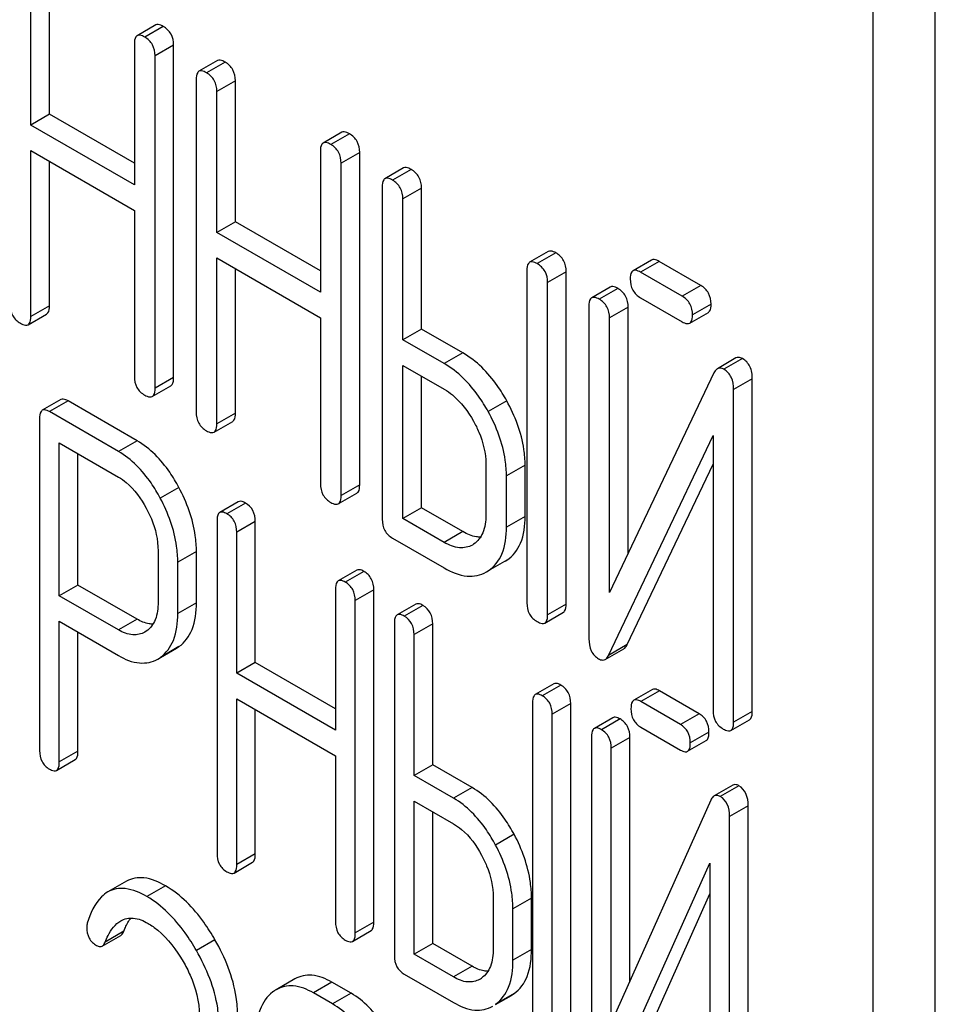
# Model space of a CAD drawing. Units: millimetres. Extents: x 0 to 8400, y -6 to 5940.
# Drawn here: x 6064 to 6074, y 3388 to 3399 of the extents above; entities that cross this region are included whole.
import ezdxf

# ---------------------------------------------------------------- set-up
doc = ezdxf.new("R2010")
doc.units = ezdxf.units.MM
doc.header["$LTSCALE"] = 462
doc.layers.get('0').update_dxf_attribs({"linetype": 'CONTINUOUS'})

msp = doc.modelspace()

# ---------------------------------------------------------------- linework, layer by layer
at = {"color": 7, "linetype": 'Continuous'}
for p, q in [((6074.244, 3289.481), (6074.244, 3411.956)), ((6073.537, 3289.073), (6073.537, 3411.548)), ((6064.137, 3398.078), (6064.137, 3399.686)), ((6063.924, 3397.955), (6063.924, 3399.563)), ((6065.35, 3399.097), (6065.137, 3398.975)), ((6065.436, 3399.081), (6065.224, 3398.959)), ((6065.106, 3398.881), (6065.106, 3397.273)), ((6065.554, 3398.867), (6065.342, 3398.745)), ((6065.554, 3395.074), (6065.554, 3398.867)), ((6065.342, 3394.951), (6065.342, 3398.745)), ((6066.055, 3398.69), (6065.843, 3398.568)), ((6066.141, 3398.674), (6065.929, 3398.552)), ((6065.811, 3398.474), (6065.811, 3394.68)), ((6066.259, 3398.46), (6066.047, 3398.338)), ((6066.259, 3396.852), (6066.259, 3398.46)), ((6066.047, 3396.73), (6066.047, 3398.338)), ((6064.137, 3398.078), (6063.924, 3397.955)), ((6065.106, 3397.518), (6064.137, 3398.078)), ((6065.106, 3397.273), (6063.924, 3397.955)), ((6067.472, 3397.872), (6067.26, 3397.749)), ((6067.559, 3397.856), (6067.347, 3397.733)), ((6063.924, 3395.77), (6063.924, 3397.663)), ((6063.924, 3397.663), (6065.106, 3396.981)), ((6067.229, 3397.655), (6067.229, 3396.048)), ((6067.677, 3397.642), (6067.465, 3397.519)), ((6067.677, 3393.848), (6067.677, 3397.642)), ((6064.137, 3395.892), (6064.137, 3397.541)), ((6067.465, 3393.726), (6067.465, 3397.519)), ((6068.177, 3397.465), (6067.965, 3397.342)), ((6068.264, 3397.449), (6068.052, 3397.326)), ((6067.934, 3397.248), (6067.934, 3393.455)), ((6068.382, 3397.235), (6068.17, 3397.112)), ((6068.382, 3395.627), (6068.382, 3397.235)), ((6068.17, 3395.504), (6068.17, 3397.112)), ((6065.106, 3396.981), (6065.106, 3395.087)), ((6066.259, 3396.852), (6066.047, 3396.73)), ((6067.229, 3396.293), (6066.259, 3396.852)), ((6067.229, 3396.048), (6066.047, 3396.73)), ((6069.828, 3396.512), (6069.616, 3396.389)), ((6066.047, 3394.544), (6066.047, 3396.438)), ((6066.047, 3396.438), (6067.229, 3395.756)), ((6069.915, 3396.495), (6069.703, 3396.373)), ((6071.008, 3396.414), (6070.796, 3396.292)), ((6071.094, 3396.398), (6070.882, 3396.276)), ((6071.568, 3396.125), (6071.094, 3396.398)), ((6066.259, 3394.667), (6066.259, 3396.315)), ((6069.585, 3396.295), (6069.585, 3392.502)), ((6070.033, 3396.281), (6069.821, 3396.159)), ((6070.033, 3392.488), (6070.033, 3396.281)), ((6071.356, 3396.002), (6070.882, 3396.276)), ((6069.821, 3392.365), (6069.821, 3396.159)), ((6070.536, 3396.106), (6070.324, 3395.984)), ((6070.622, 3396.09), (6070.41, 3395.967)), ((6071.568, 3396.125), (6071.356, 3396.002)), ((6070.882, 3395.984), (6071.356, 3395.71)), ((6064.137, 3395.892), (6063.924, 3395.77)), ((6070.292, 3395.89), (6070.292, 3392.093)), ((6070.74, 3395.876), (6070.528, 3395.753)), ((6070.74, 3393.066), (6070.74, 3395.876)), ((6071.686, 3395.911), (6071.474, 3395.788)), ((6063.893, 3395.676), (6064.105, 3395.798)), ((6067.229, 3395.756), (6067.229, 3393.862)), ((6070.528, 3392.619), (6070.528, 3395.753)), ((6071.443, 3395.694), (6071.655, 3395.817)), ((6068.382, 3395.627), (6068.17, 3395.504)), ((6068.854, 3395.354), (6068.382, 3395.627)), ((6068.641, 3395.232), (6068.17, 3395.504)), ((6068.854, 3395.354), (6068.641, 3395.232)), ((6071.97, 3395.297), (6071.758, 3395.174)), ((6072.045, 3395.289), (6071.833, 3395.167)), ((6068.17, 3393.464), (6068.17, 3395.212)), ((6068.17, 3395.212), (6068.641, 3394.94)), ((6065.554, 3395.074), (6065.342, 3394.951)), ((6068.382, 3393.587), (6068.382, 3395.09)), ((6071.719, 3395.127), (6070.528, 3392.619)), ((6072.156, 3395.059), (6071.943, 3394.936)), ((6072.156, 3391.262), (6072.156, 3395.059)), ((6065.311, 3394.857), (6065.523, 3394.98)), ((6071.943, 3391.14), (6071.943, 3394.936)), ((6064.268, 3394.821), (6064.056, 3394.699)), ((6064.349, 3394.807), (6064.137, 3394.684)), ((6065.137, 3394.352), (6064.349, 3394.807)), ((6069.355, 3394.807), (6069.143, 3394.685)), ((6064.025, 3394.603), (6064.025, 3390.816)), ((6064.924, 3394.23), (6064.137, 3394.684)), ((6066.259, 3394.667), (6066.047, 3394.544)), ((6066.016, 3394.45), (6066.228, 3394.573)), ((6070.516, 3391.902), (6071.708, 3394.41)), ((6071.708, 3394.41), (6071.708, 3391.276)), ((6064.25, 3392.583), (6064.25, 3394.328)), ((6064.25, 3394.328), (6064.924, 3393.938)), ((6065.137, 3394.352), (6064.924, 3394.23)), ((6064.462, 3392.705), (6064.462, 3394.205)), ((6069.116, 3394.086), (6069.116, 3393.502)), ((6069.564, 3394.072), (6069.351, 3393.95)), ((6069.564, 3393.488), (6069.564, 3394.072)), ((6070.729, 3392.025), (6071.708, 3394.086)), ((6069.351, 3393.366), (6069.351, 3393.95)), ((6065.613, 3393.82), (6065.401, 3393.698)), ((6067.677, 3393.848), (6067.465, 3393.726)), ((6067.433, 3393.632), (6067.645, 3393.754)), ((6066.292, 3393.656), (6066.08, 3393.533)), ((6066.374, 3393.641), (6066.161, 3393.519)), ((6068.382, 3393.587), (6068.17, 3393.464)), ((6068.854, 3393.315), (6068.382, 3393.587)), ((6069.564, 3393.488), (6069.351, 3393.366)), ((6066.049, 3393.438), (6066.049, 3389.644)), ((6066.486, 3393.43), (6066.274, 3393.308)), ((6066.486, 3391.822), (6066.486, 3393.43)), ((6068.641, 3393.192), (6068.17, 3393.464)), ((6066.274, 3391.7), (6066.274, 3393.308)), ((6068.052, 3393.241), (6068.641, 3392.9)), ((6068.854, 3393.315), (6068.641, 3393.192)), ((6068.976, 3393.171), (6068.963, 3393.162)), ((6065.377, 3393.096), (6065.377, 3392.51)), ((6065.814, 3393.089), (6065.601, 3392.966)), ((6065.814, 3392.502), (6065.814, 3393.089)), ((6065.601, 3392.38), (6065.601, 3392.966)), ((6069.356, 3392.99), (6069.144, 3392.867)), ((6069.336, 3392.977), (6069.356, 3392.99)), ((6067.644, 3392.875), (6067.432, 3392.753)), ((6067.725, 3392.861), (6067.513, 3392.738)), ((6069.124, 3392.855), (6069.144, 3392.867)), ((6064.462, 3392.705), (6064.25, 3392.583)), ((6065.137, 3392.315), (6064.462, 3392.705)), ((6064.924, 3392.193), (6064.25, 3392.583)), ((6067.401, 3392.657), (6067.401, 3391.049)), ((6067.838, 3392.65), (6067.626, 3392.527)), ((6067.838, 3388.856), (6067.838, 3392.65)), ((6065.814, 3392.502), (6065.601, 3392.38)), ((6067.626, 3388.734), (6067.626, 3392.527)), ((6068.317, 3392.487), (6068.105, 3392.364)), ((6068.398, 3392.472), (6068.186, 3392.35)), ((6070.033, 3392.488), (6069.821, 3392.365)), ((6069.789, 3392.271), (6070.001, 3392.394)), ((6064.25, 3390.686), (6064.25, 3392.291)), ((6064.25, 3392.291), (6064.924, 3391.901)), ((6065.137, 3392.315), (6064.924, 3392.193)), ((6068.073, 3392.269), (6068.073, 3388.475)), ((6068.51, 3392.261), (6068.298, 3392.139)), ((6068.51, 3390.654), (6068.51, 3392.261)), ((6064.462, 3390.808), (6064.462, 3392.168)), ((6065.242, 3392.178), (6065.227, 3392.168)), ((6068.298, 3390.531), (6068.298, 3392.139)), ((6070.729, 3392.025), (6070.516, 3391.902)), ((6065.615, 3392.002), (6065.403, 3391.879)), ((6065.404, 3391.878), (6065.585, 3391.983)), ((6065.585, 3391.983), (6065.615, 3392.002)), ((6070.478, 3391.856), (6070.69, 3391.978)), ((6065.373, 3391.86), (6065.403, 3391.879)), ((6066.486, 3391.822), (6066.274, 3391.7)), ((6067.401, 3391.294), (6066.486, 3391.822)), ((6067.401, 3391.049), (6066.274, 3391.7)), ((6069.891, 3391.578), (6069.679, 3391.455)), ((6069.972, 3391.563), (6069.76, 3391.441)), ((6071.016, 3391.512), (6070.804, 3391.39)), ((6071.097, 3391.498), (6070.885, 3391.375)), ((6071.549, 3391.237), (6071.097, 3391.498)), ((6066.274, 3389.514), (6066.274, 3391.408)), ((6066.274, 3391.408), (6067.401, 3390.757)), ((6069.648, 3391.36), (6069.648, 3387.566)), ((6070.085, 3391.352), (6069.873, 3391.23)), ((6070.085, 3387.559), (6070.085, 3391.352)), ((6071.337, 3391.114), (6070.885, 3391.375)), ((6066.486, 3389.637), (6066.486, 3391.286)), ((6069.873, 3387.436), (6069.873, 3391.23)), ((6071.549, 3391.237), (6071.337, 3391.114)), ((6072.156, 3391.262), (6071.943, 3391.14)), ((6070.566, 3391.191), (6070.354, 3391.069)), ((6070.647, 3391.177), (6070.435, 3391.054)), ((6071.912, 3391.046), (6072.124, 3391.168)), ((6070.885, 3391.083), (6071.337, 3390.822)), ((6071.662, 3391.026), (6071.449, 3390.903)), ((6070.323, 3390.973), (6070.323, 3387.177)), ((6070.76, 3390.966), (6070.547, 3390.843)), ((6070.76, 3388.184), (6070.76, 3390.966)), ((6071.418, 3390.808), (6071.63, 3390.93)), ((6064.462, 3390.808), (6064.25, 3390.686)), ((6070.547, 3387.709), (6070.547, 3390.843)), ((6064.218, 3390.59), (6064.43, 3390.713)), ((6067.401, 3390.757), (6067.401, 3388.864)), ((6068.51, 3390.654), (6068.298, 3390.531)), ((6068.96, 3390.394), (6068.51, 3390.654)), ((6068.748, 3390.271), (6068.298, 3390.531)), ((6068.96, 3390.394), (6068.748, 3390.271)), ((6071.934, 3390.421), (6071.722, 3390.298)), ((6072.003, 3390.414), (6071.791, 3390.292)), ((6068.298, 3388.491), (6068.298, 3390.239)), ((6068.298, 3390.239), (6068.748, 3389.98)), ((6071.683, 3390.249), (6070.547, 3387.709)), ((6068.51, 3388.614), (6068.51, 3390.117)), ((6072.109, 3390.187), (6071.897, 3390.064)), ((6072.109, 3386.39), (6072.109, 3390.187)), ((6071.897, 3386.268), (6071.897, 3390.064)), ((6069.439, 3389.86), (6069.227, 3389.738)), ((6066.243, 3389.418), (6066.455, 3389.541)), ((6066.486, 3389.637), (6066.274, 3389.514)), ((6070.536, 3386.992), (6071.672, 3389.532)), ((6071.672, 3389.532), (6071.672, 3386.398)), ((6065.015, 3389.325), (6064.803, 3389.203)), ((6065.461, 3389.272), (6065.249, 3389.149)), ((6069.2, 3389.138), (6069.2, 3388.554)), ((6069.637, 3389.13), (6069.425, 3389.008)), ((6069.637, 3388.547), (6069.637, 3389.13)), ((6070.748, 3387.115), (6071.672, 3389.18)), ((6069.425, 3388.424), (6069.425, 3389.008)), ((6064.985, 3388.753), (6064.773, 3388.631)), ((6067.594, 3388.638), (6067.807, 3388.761)), ((6067.838, 3388.856), (6067.626, 3388.734)), ((6064.739, 3388.584), (6064.951, 3388.706)), ((6066.026, 3388.655), (6065.814, 3388.533)), ((6068.51, 3388.614), (6068.298, 3388.491)), ((6068.96, 3388.354), (6068.51, 3388.614)), ((6069.637, 3388.547), (6069.425, 3388.424)), ((6068.748, 3388.232), (6068.298, 3388.491)), ((6068.96, 3388.354), (6068.748, 3388.232)), ((6066.936, 3388.209), (6066.724, 3388.086)), ((6068.186, 3388.264), (6068.748, 3387.94)), ((6067.36, 3388.172), (6067.148, 3388.05)), ((6067.579, 3388.046), (6067.36, 3388.172)), ((6067.367, 3387.924), (6067.148, 3388.05)), ((6067.579, 3388.046), (6067.367, 3387.924)), ((6069.439, 3388.042), (6069.227, 3387.92)), ((6069.228, 3387.918), (6069.407, 3388.022))]:
    msp.add_line(p, q, dxfattribs=at)
for centre, radius, start, end in [((6068.914, 3388.433), 0.263, 300.0534, 305.8069), ((6066.911, 3387.763), 0.374, 120.0754, 127.2153), ((6069.215, 3388.353), 0.383, 300.0484, 305.8017)]:
    msp.add_arc(centre, radius, start, end, dxfattribs=at)
for points, knots in [([(6065.436, 3399.081), (6065.427, 3399.086), (6065.402, 3399.1), (6065.367, 3399.107), (6065.35, 3399.097)], [0, 0, 0, 0, 0.336012, 1, 1, 1, 1]), ([(6065.137, 3398.975), (6065.132, 3398.972), (6065.107, 3398.947), (6065.106, 3398.909), (6065.106, 3398.881)], [0, 0, 0, 0, 0.184762, 1, 1, 1, 1]), ([(6065.224, 3398.959), (6065.215, 3398.964), (6065.19, 3398.977), (6065.155, 3398.985), (6065.137, 3398.975)], [0, 0, 0, 0, 0.336012, 1, 1, 1, 1]), ([(6065.554, 3398.867), (6065.554, 3398.911), (6065.537, 3398.998), (6065.472, 3399.061), (6065.436, 3399.081)], [0, 0, 0, 0, 0.510532, 1, 1, 1, 1]), ([(6065.342, 3398.745), (6065.342, 3398.788), (6065.325, 3398.876), (6065.26, 3398.938), (6065.224, 3398.959)], [0, 0, 0, 0, 0.510532, 1, 1, 1, 1]), ([(6066.141, 3398.674), (6066.133, 3398.679), (6066.107, 3398.693), (6066.072, 3398.7), (6066.055, 3398.69)], [0, 0, 0, 0, 0.336012, 1, 1, 1, 1]), ([(6066.259, 3398.46), (6066.259, 3398.503), (6066.242, 3398.591), (6066.177, 3398.653), (6066.141, 3398.674)], [0, 0, 0, 0, 0.510532, 1, 1, 1, 1]), ([(6065.843, 3398.568), (6065.837, 3398.565), (6065.812, 3398.54), (6065.811, 3398.502), (6065.811, 3398.474)], [0, 0, 0, 0, 0.184762, 1, 1, 1, 1]), ([(6065.929, 3398.552), (6065.92, 3398.557), (6065.895, 3398.57), (6065.86, 3398.578), (6065.843, 3398.568)], [0, 0, 0, 0, 0.336012, 1, 1, 1, 1]), ([(6066.047, 3398.338), (6066.047, 3398.381), (6066.03, 3398.469), (6065.965, 3398.531), (6065.929, 3398.552)], [0, 0, 0, 0, 0.510532, 1, 1, 1, 1]), ([(6067.559, 3397.856), (6067.55, 3397.861), (6067.524, 3397.874), (6067.489, 3397.882), (6067.472, 3397.872)], [0, 0, 0, 0, 0.336007, 1, 1, 1, 1]), ([(6067.677, 3397.642), (6067.677, 3397.685), (6067.66, 3397.773), (6067.595, 3397.835), (6067.559, 3397.856)], [0, 0, 0, 0, 0.510532, 1, 1, 1, 1]), ([(6067.26, 3397.749), (6067.255, 3397.746), (6067.23, 3397.721), (6067.229, 3397.683), (6067.229, 3397.655)], [0, 0, 0, 0, 0.184764, 1, 1, 1, 1]), ([(6067.347, 3397.733), (6067.338, 3397.738), (6067.312, 3397.752), (6067.277, 3397.759), (6067.26, 3397.749)], [0, 0, 0, 0, 0.336007, 1, 1, 1, 1]), ([(6067.465, 3397.519), (6067.465, 3397.563), (6067.448, 3397.65), (6067.383, 3397.713), (6067.347, 3397.733)], [0, 0, 0, 0, 0.510532, 1, 1, 1, 1]), ([(6068.264, 3397.449), (6068.255, 3397.454), (6068.23, 3397.467), (6068.195, 3397.475), (6068.177, 3397.465)], [0, 0, 0, 0, 0.336007, 1, 1, 1, 1]), ([(6068.382, 3397.235), (6068.382, 3397.278), (6068.365, 3397.366), (6068.3, 3397.428), (6068.264, 3397.449)], [0, 0, 0, 0, 0.510532, 1, 1, 1, 1]), ([(6067.965, 3397.342), (6067.96, 3397.339), (6067.935, 3397.314), (6067.934, 3397.276), (6067.934, 3397.248)], [0, 0, 0, 0, 0.184764, 1, 1, 1, 1]), ([(6068.052, 3397.326), (6068.043, 3397.331), (6068.017, 3397.345), (6067.983, 3397.352), (6067.965, 3397.342)], [0, 0, 0, 0, 0.336007, 1, 1, 1, 1]), ([(6068.17, 3397.112), (6068.17, 3397.155), (6068.153, 3397.243), (6068.088, 3397.305), (6068.052, 3397.326)], [0, 0, 0, 0, 0.510532, 1, 1, 1, 1]), ([(6069.915, 3396.495), (6069.906, 3396.501), (6069.881, 3396.514), (6069.846, 3396.522), (6069.828, 3396.512)], [0, 0, 0, 0, 0.336012, 1, 1, 1, 1]), ([(6069.616, 3396.389), (6069.611, 3396.386), (6069.586, 3396.361), (6069.585, 3396.323), (6069.585, 3396.295)], [0, 0, 0, 0, 0.184762, 1, 1, 1, 1]), ([(6069.703, 3396.373), (6069.694, 3396.378), (6069.668, 3396.392), (6069.633, 3396.399), (6069.616, 3396.389)], [0, 0, 0, 0, 0.336012, 1, 1, 1, 1]), ([(6070.033, 3396.281), (6070.033, 3396.325), (6070.016, 3396.413), (6069.951, 3396.475), (6069.915, 3396.495)], [0, 0, 0, 0, 0.510532, 1, 1, 1, 1]), ([(6071.094, 3396.398), (6071.085, 3396.403), (6071.06, 3396.417), (6071.025, 3396.424), (6071.008, 3396.414)], [0, 0, 0, 0, 0.336012, 1, 1, 1, 1]), ([(6069.821, 3396.159), (6069.821, 3396.202), (6069.804, 3396.29), (6069.739, 3396.352), (6069.703, 3396.373)], [0, 0, 0, 0, 0.510532, 1, 1, 1, 1]), ([(6070.796, 3396.292), (6070.79, 3396.289), (6070.765, 3396.264), (6070.764, 3396.226), (6070.764, 3396.198)], [0, 0, 0, 0, 0.184762, 1, 1, 1, 1]), ([(6070.882, 3396.276), (6070.873, 3396.281), (6070.848, 3396.294), (6070.813, 3396.302), (6070.796, 3396.292)], [0, 0, 0, 0, 0.336012, 1, 1, 1, 1]), ([(6070.764, 3396.198), (6070.764, 3396.155), (6070.779, 3396.066), (6070.846, 3396.005), (6070.882, 3395.984)], [0, 0, 0, 0, 0.5108, 1, 1, 1, 1]), ([(6070.622, 3396.09), (6070.614, 3396.095), (6070.588, 3396.109), (6070.553, 3396.116), (6070.536, 3396.106)], [0, 0, 0, 0, 0.336009, 1, 1, 1, 1]), ([(6070.74, 3395.876), (6070.74, 3395.919), (6070.724, 3396.007), (6070.658, 3396.069), (6070.622, 3396.09)], [0, 0, 0, 0, 0.510528, 1, 1, 1, 1]), ([(6071.686, 3395.911), (6071.686, 3395.954), (6071.669, 3396.042), (6071.604, 3396.104), (6071.568, 3396.125)], [0, 0, 0, 0, 0.510533, 1, 1, 1, 1]), ([(6070.324, 3395.984), (6070.318, 3395.98), (6070.293, 3395.956), (6070.292, 3395.917), (6070.292, 3395.89)], [0, 0, 0, 0, 0.184761, 1, 1, 1, 1]), ([(6070.41, 3395.967), (6070.402, 3395.972), (6070.376, 3395.986), (6070.341, 3395.993), (6070.324, 3395.984)], [0, 0, 0, 0, 0.336009, 1, 1, 1, 1]), ([(6070.528, 3395.753), (6070.528, 3395.797), (6070.511, 3395.885), (6070.446, 3395.947), (6070.41, 3395.967)], [0, 0, 0, 0, 0.510528, 1, 1, 1, 1]), ([(6071.474, 3395.788), (6071.474, 3395.831), (6071.457, 3395.919), (6071.392, 3395.981), (6071.356, 3396.002)], [0, 0, 0, 0, 0.510533, 1, 1, 1, 1]), ([(6063.689, 3395.906), (6063.689, 3395.862), (6063.704, 3395.774), (6063.771, 3395.713), (6063.807, 3395.692)], [0, 0, 0, 0, 0.510805, 1, 1, 1, 1]), ([(6064.105, 3395.798), (6064.111, 3395.801), (6064.136, 3395.826), (6064.137, 3395.864), (6064.137, 3395.892)], [0, 0, 0, 0, 0.182547, 1, 1, 1, 1]), ([(6071.655, 3395.817), (6071.66, 3395.82), (6071.685, 3395.845), (6071.686, 3395.883), (6071.686, 3395.911)], [0, 0, 0, 0, 0.182549, 1, 1, 1, 1]), ([(6063.893, 3395.676), (6063.898, 3395.679), (6063.923, 3395.703), (6063.924, 3395.742), (6063.924, 3395.77)], [0, 0, 0, 0, 0.182547, 1, 1, 1, 1]), ([(6071.443, 3395.694), (6071.448, 3395.697), (6071.473, 3395.722), (6071.474, 3395.76), (6071.474, 3395.788)], [0, 0, 0, 0, 0.182549, 1, 1, 1, 1]), ([(6063.807, 3395.692), (6063.815, 3395.687), (6063.841, 3395.673), (6063.876, 3395.666), (6063.893, 3395.676)], [0, 0, 0, 0, 0.33283, 1, 1, 1, 1]), ([(6071.356, 3395.71), (6071.365, 3395.705), (6071.39, 3395.692), (6071.425, 3395.684), (6071.443, 3395.694)], [0, 0, 0, 0, 0.332825, 1, 1, 1, 1]), ([(6069.355, 3394.807), (6069.322, 3394.867), (6069.192, 3395.079), (6069.01, 3395.264), (6068.854, 3395.354)], [0, 0, 0, 0, 0.276223, 1, 1, 1, 1]), ([(6072.045, 3395.289), (6072.038, 3395.293), (6072.015, 3395.305), (6071.985, 3395.306), (6071.97, 3395.297)], [0, 0, 0, 0, 0.307772, 1, 1, 1, 1]), ([(6072.156, 3395.059), (6072.156, 3395.107), (6072.144, 3395.199), (6072.08, 3395.269), (6072.045, 3395.289)], [0, 0, 0, 0, 0.541019, 1, 1, 1, 1]), ([(6069.143, 3394.685), (6069.11, 3394.745), (6068.979, 3394.957), (6068.798, 3395.142), (6068.641, 3395.232)], [0, 0, 0, 0, 0.276223, 1, 1, 1, 1]), ([(6071.758, 3395.174), (6071.754, 3395.172), (6071.737, 3395.16), (6071.726, 3395.142), (6071.719, 3395.127)], [0, 0, 0, 0, 0.215839, 1, 1, 1, 1]), ([(6071.833, 3395.167), (6071.826, 3395.171), (6071.803, 3395.182), (6071.773, 3395.183), (6071.758, 3395.174)], [0, 0, 0, 0, 0.307772, 1, 1, 1, 1]), ([(6071.943, 3394.936), (6071.943, 3394.984), (6071.932, 3395.076), (6071.868, 3395.146), (6071.833, 3395.167)], [0, 0, 0, 0, 0.541019, 1, 1, 1, 1]), ([(6065.106, 3395.087), (6065.106, 3395.044), (6065.121, 3394.955), (6065.188, 3394.894), (6065.224, 3394.873)], [0, 0, 0, 0, 0.5108, 1, 1, 1, 1]), ([(6065.523, 3394.98), (6065.528, 3394.983), (6065.553, 3395.008), (6065.554, 3395.046), (6065.554, 3395.074)], [0, 0, 0, 0, 0.182549, 1, 1, 1, 1]), ([(6065.311, 3394.857), (6065.316, 3394.86), (6065.341, 3394.885), (6065.342, 3394.923), (6065.342, 3394.951)], [0, 0, 0, 0, 0.182549, 1, 1, 1, 1]), ([(6068.641, 3394.94), (6068.674, 3394.921), (6068.811, 3394.825), (6068.913, 3394.686), (6068.976, 3394.574)], [0, 0, 0, 0, 0.228368, 1, 1, 1, 1]), ([(6064.349, 3394.807), (6064.341, 3394.811), (6064.317, 3394.824), (6064.284, 3394.831), (6064.268, 3394.821)], [0, 0, 0, 0, 0.333882, 1, 1, 1, 1]), ([(6065.224, 3394.873), (6065.233, 3394.868), (6065.258, 3394.855), (6065.293, 3394.847), (6065.311, 3394.857)], [0, 0, 0, 0, 0.332825, 1, 1, 1, 1]), ([(6064.137, 3394.684), (6064.129, 3394.689), (6064.105, 3394.702), (6064.072, 3394.708), (6064.056, 3394.699)], [0, 0, 0, 0, 0.333882, 1, 1, 1, 1]), ([(6069.564, 3394.072), (6069.564, 3394.133), (6069.544, 3394.389), (6069.45, 3394.636), (6069.355, 3394.807)], [0, 0, 0, 0, 0.235976, 1, 1, 1, 1]), ([(6064.056, 3394.699), (6064.051, 3394.696), (6064.025, 3394.67), (6064.025, 3394.632), (6064.025, 3394.603)], [0, 0, 0, 0, 0.182326, 1, 1, 1, 1]), ([(6065.811, 3394.68), (6065.811, 3394.637), (6065.826, 3394.548), (6065.893, 3394.487), (6065.929, 3394.466)], [0, 0, 0, 0, 0.5108, 1, 1, 1, 1]), ([(6066.228, 3394.573), (6066.233, 3394.576), (6066.258, 3394.6), (6066.259, 3394.639), (6066.259, 3394.667)], [0, 0, 0, 0, 0.182549, 1, 1, 1, 1]), ([(6069.351, 3393.95), (6069.351, 3394.01), (6069.332, 3394.266), (6069.238, 3394.513), (6069.143, 3394.685)], [0, 0, 0, 0, 0.235976, 1, 1, 1, 1]), ([(6066.016, 3394.45), (6066.021, 3394.453), (6066.046, 3394.478), (6066.047, 3394.516), (6066.047, 3394.544)], [0, 0, 0, 0, 0.182549, 1, 1, 1, 1]), ([(6068.976, 3394.574), (6068.998, 3394.534), (6069.074, 3394.382), (6069.116, 3394.21), (6069.116, 3394.086)], [0, 0, 0, 0, 0.267908, 1, 1, 1, 1]), ([(6065.929, 3394.466), (6065.938, 3394.461), (6065.963, 3394.448), (6065.998, 3394.44), (6066.016, 3394.45)], [0, 0, 0, 0, 0.332825, 1, 1, 1, 1]), ([(6065.613, 3393.82), (6065.582, 3393.879), (6065.459, 3394.084), (6065.286, 3394.266), (6065.137, 3394.352)], [0, 0, 0, 0, 0.27974, 1, 1, 1, 1]), ([(6065.401, 3393.698), (6065.369, 3393.757), (6065.246, 3393.962), (6065.074, 3394.143), (6064.924, 3394.23)], [0, 0, 0, 0, 0.27974, 1, 1, 1, 1]), ([(6064.924, 3393.938), (6064.956, 3393.92), (6065.087, 3393.826), (6065.183, 3393.691), (6065.242, 3393.583)], [0, 0, 0, 0, 0.228338, 1, 1, 1, 1]), ([(6065.814, 3393.089), (6065.814, 3393.149), (6065.796, 3393.404), (6065.705, 3393.65), (6065.613, 3393.82)], [0, 0, 0, 0, 0.237387, 1, 1, 1, 1]), ([(6067.229, 3393.862), (6067.229, 3393.819), (6067.244, 3393.73), (6067.311, 3393.669), (6067.347, 3393.648)], [0, 0, 0, 0, 0.510804, 1, 1, 1, 1]), ([(6067.645, 3393.754), (6067.651, 3393.757), (6067.676, 3393.782), (6067.677, 3393.82), (6067.677, 3393.848)], [0, 0, 0, 0, 0.182549, 1, 1, 1, 1]), ([(6065.601, 3392.966), (6065.601, 3393.027), (6065.583, 3393.281), (6065.493, 3393.527), (6065.401, 3393.698)], [0, 0, 0, 0, 0.237387, 1, 1, 1, 1]), ([(6067.433, 3393.632), (6067.439, 3393.635), (6067.464, 3393.66), (6067.465, 3393.698), (6067.465, 3393.726)], [0, 0, 0, 0, 0.182549, 1, 1, 1, 1]), ([(6065.242, 3393.583), (6065.263, 3393.543), (6065.337, 3393.391), (6065.377, 3393.22), (6065.377, 3393.096)], [0, 0, 0, 0, 0.268152, 1, 1, 1, 1]), ([(6066.374, 3393.641), (6066.366, 3393.646), (6066.341, 3393.658), (6066.309, 3393.665), (6066.292, 3393.656)], [0, 0, 0, 0, 0.333876, 1, 1, 1, 1]), ([(6066.486, 3393.43), (6066.486, 3393.473), (6066.471, 3393.559), (6066.408, 3393.621), (6066.374, 3393.641)], [0, 0, 0, 0, 0.517748, 1, 1, 1, 1]), ([(6067.347, 3393.648), (6067.355, 3393.643), (6067.381, 3393.629), (6067.416, 3393.622), (6067.433, 3393.632)], [0, 0, 0, 0, 0.332825, 1, 1, 1, 1]), ([(6066.08, 3393.533), (6066.075, 3393.53), (6066.05, 3393.505), (6066.049, 3393.466), (6066.049, 3393.438)], [0, 0, 0, 0, 0.182327, 1, 1, 1, 1]), ([(6066.161, 3393.519), (6066.153, 3393.523), (6066.129, 3393.536), (6066.097, 3393.543), (6066.08, 3393.533)], [0, 0, 0, 0, 0.333876, 1, 1, 1, 1]), ([(6066.274, 3393.308), (6066.274, 3393.351), (6066.259, 3393.437), (6066.196, 3393.499), (6066.161, 3393.519)], [0, 0, 0, 0, 0.517748, 1, 1, 1, 1]), ([(6069.116, 3393.502), (6069.116, 3393.434), (6069.103, 3393.307), (6069.023, 3393.202), (6068.976, 3393.171)], [0, 0, 0, 0, 0.551356, 1, 1, 1, 1]), ([(6069.356, 3392.99), (6069.425, 3393.035), (6069.544, 3393.194), (6069.564, 3393.385), (6069.564, 3393.488)], [0, 0, 0, 0, 0.442917, 1, 1, 1, 1]), ([(6067.934, 3393.455), (6067.934, 3393.411), (6067.949, 3393.323), (6068.016, 3393.262), (6068.052, 3393.241)], [0, 0, 0, 0, 0.510804, 1, 1, 1, 1]), ([(6069.144, 3392.867), (6069.213, 3392.912), (6069.332, 3393.071), (6069.351, 3393.262), (6069.351, 3393.366)], [0, 0, 0, 0, 0.442917, 1, 1, 1, 1]), ([(6069.056, 3393.252), (6069.04, 3393.252), (6068.969, 3393.257), (6068.901, 3393.287), (6068.854, 3393.315)], [0, 0, 0, 0, 0.222433, 1, 1, 1, 1]), ([(6068.963, 3393.162), (6068.919, 3393.137), (6068.801, 3393.114), (6068.695, 3393.161), (6068.641, 3393.192)], [0, 0, 0, 0, 0.447638, 1, 1, 1, 1]), ([(6067.725, 3392.861), (6067.717, 3392.865), (6067.693, 3392.878), (6067.66, 3392.885), (6067.644, 3392.875)], [0, 0, 0, 0, 0.333882, 1, 1, 1, 1]), ([(6067.838, 3392.65), (6067.838, 3392.693), (6067.823, 3392.779), (6067.76, 3392.841), (6067.725, 3392.861)], [0, 0, 0, 0, 0.517748, 1, 1, 1, 1]), ([(6068.641, 3392.9), (6068.721, 3392.854), (6068.881, 3392.783), (6069.058, 3392.817), (6069.124, 3392.855)], [0, 0, 0, 0, 0.54925, 1, 1, 1, 1]), ([(6067.432, 3392.753), (6067.427, 3392.75), (6067.402, 3392.724), (6067.401, 3392.685), (6067.401, 3392.657)], [0, 0, 0, 0, 0.182326, 1, 1, 1, 1]), ([(6067.513, 3392.738), (6067.505, 3392.743), (6067.481, 3392.756), (6067.448, 3392.762), (6067.432, 3392.753)], [0, 0, 0, 0, 0.333882, 1, 1, 1, 1]), ([(6067.626, 3392.527), (6067.626, 3392.57), (6067.611, 3392.656), (6067.548, 3392.718), (6067.513, 3392.738)], [0, 0, 0, 0, 0.517748, 1, 1, 1, 1]), ([(6065.377, 3392.51), (6065.377, 3392.442), (6065.365, 3392.316), (6065.288, 3392.209), (6065.242, 3392.178)], [0, 0, 0, 0, 0.55155, 1, 1, 1, 1]), ([(6065.615, 3392.002), (6065.682, 3392.049), (6065.796, 3392.21), (6065.814, 3392.399), (6065.814, 3392.502)], [0, 0, 0, 0, 0.440621, 1, 1, 1, 1]), ([(6068.398, 3392.472), (6068.39, 3392.477), (6068.366, 3392.49), (6068.333, 3392.496), (6068.317, 3392.487)], [0, 0, 0, 0, 0.333882, 1, 1, 1, 1]), ([(6068.51, 3392.261), (6068.51, 3392.304), (6068.495, 3392.39), (6068.432, 3392.452), (6068.398, 3392.472)], [0, 0, 0, 0, 0.517748, 1, 1, 1, 1]), ([(6069.585, 3392.502), (6069.585, 3392.458), (6069.6, 3392.369), (6069.667, 3392.308), (6069.703, 3392.288)], [0, 0, 0, 0, 0.5108, 1, 1, 1, 1]), ([(6070.001, 3392.394), (6070.007, 3392.397), (6070.032, 3392.422), (6070.033, 3392.46), (6070.033, 3392.488)], [0, 0, 0, 0, 0.182549, 1, 1, 1, 1]), ([(6065.403, 3391.879), (6065.469, 3391.927), (6065.584, 3392.087), (6065.601, 3392.276), (6065.601, 3392.38)], [0, 0, 0, 0, 0.440621, 1, 1, 1, 1]), ([(6068.105, 3392.364), (6068.099, 3392.361), (6068.074, 3392.336), (6068.073, 3392.297), (6068.073, 3392.269)], [0, 0, 0, 0, 0.182326, 1, 1, 1, 1]), ([(6068.186, 3392.35), (6068.178, 3392.355), (6068.154, 3392.367), (6068.121, 3392.374), (6068.105, 3392.364)], [0, 0, 0, 0, 0.333882, 1, 1, 1, 1]), ([(6068.298, 3392.139), (6068.298, 3392.182), (6068.283, 3392.268), (6068.22, 3392.33), (6068.186, 3392.35)], [0, 0, 0, 0, 0.517748, 1, 1, 1, 1]), ([(6069.789, 3392.271), (6069.795, 3392.275), (6069.82, 3392.299), (6069.821, 3392.338), (6069.821, 3392.365)], [0, 0, 0, 0, 0.182549, 1, 1, 1, 1]), ([(6065.319, 3392.259), (6065.305, 3392.259), (6065.24, 3392.264), (6065.18, 3392.291), (6065.137, 3392.315)], [0, 0, 0, 0, 0.224657, 1, 1, 1, 1]), ([(6069.703, 3392.288), (6069.711, 3392.283), (6069.737, 3392.269), (6069.772, 3392.261), (6069.789, 3392.271)], [0, 0, 0, 0, 0.332825, 1, 1, 1, 1]), ([(6065.227, 3392.168), (6065.186, 3392.145), (6065.076, 3392.121), (6064.975, 3392.164), (6064.924, 3392.193)], [0, 0, 0, 0, 0.448549, 1, 1, 1, 1]), ([(6070.292, 3392.093), (6070.292, 3392.045), (6070.303, 3391.953), (6070.368, 3391.883), (6070.403, 3391.863)], [0, 0, 0, 0, 0.537872, 1, 1, 1, 1]), ([(6070.69, 3391.978), (6070.694, 3391.98), (6070.711, 3391.993), (6070.722, 3392.011), (6070.729, 3392.025)], [0, 0, 0, 0, 0.215861, 1, 1, 1, 1]), ([(6064.924, 3391.901), (6064.998, 3391.858), (6065.147, 3391.793), (6065.312, 3391.825), (6065.373, 3391.86)], [0, 0, 0, 0, 0.547974, 1, 1, 1, 1]), ([(6070.478, 3391.856), (6070.482, 3391.858), (6070.499, 3391.87), (6070.51, 3391.888), (6070.516, 3391.902)], [0, 0, 0, 0, 0.215861, 1, 1, 1, 1]), ([(6070.403, 3391.863), (6070.41, 3391.859), (6070.433, 3391.847), (6070.463, 3391.847), (6070.478, 3391.856)], [0, 0, 0, 0, 0.300855, 1, 1, 1, 1]), ([(6069.972, 3391.563), (6069.964, 3391.568), (6069.94, 3391.581), (6069.907, 3391.587), (6069.891, 3391.578)], [0, 0, 0, 0, 0.333876, 1, 1, 1, 1]), ([(6070.085, 3391.352), (6070.085, 3391.395), (6070.07, 3391.481), (6070.007, 3391.543), (6069.972, 3391.563)], [0, 0, 0, 0, 0.517744, 1, 1, 1, 1]), ([(6069.679, 3391.455), (6069.674, 3391.452), (6069.649, 3391.427), (6069.648, 3391.388), (6069.648, 3391.36)], [0, 0, 0, 0, 0.182327, 1, 1, 1, 1]), ([(6069.76, 3391.441), (6069.752, 3391.446), (6069.728, 3391.458), (6069.695, 3391.465), (6069.679, 3391.455)], [0, 0, 0, 0, 0.333876, 1, 1, 1, 1]), ([(6071.097, 3391.498), (6071.089, 3391.502), (6071.065, 3391.515), (6071.032, 3391.522), (6071.016, 3391.512)], [0, 0, 0, 0, 0.333882, 1, 1, 1, 1]), ([(6069.873, 3391.23), (6069.873, 3391.273), (6069.858, 3391.359), (6069.795, 3391.421), (6069.76, 3391.441)], [0, 0, 0, 0, 0.517744, 1, 1, 1, 1]), ([(6070.804, 3391.39), (6070.798, 3391.387), (6070.773, 3391.361), (6070.772, 3391.322), (6070.772, 3391.294)], [0, 0, 0, 0, 0.182325, 1, 1, 1, 1]), ([(6070.885, 3391.375), (6070.877, 3391.38), (6070.853, 3391.393), (6070.82, 3391.399), (6070.804, 3391.39)], [0, 0, 0, 0, 0.333882, 1, 1, 1, 1]), ([(6070.772, 3391.294), (6070.772, 3391.251), (6070.786, 3391.164), (6070.85, 3391.103), (6070.885, 3391.083)], [0, 0, 0, 0, 0.5182, 1, 1, 1, 1]), ([(6071.662, 3391.026), (6071.662, 3391.069), (6071.646, 3391.155), (6071.584, 3391.217), (6071.549, 3391.237)], [0, 0, 0, 0, 0.517748, 1, 1, 1, 1]), ([(6071.708, 3391.276), (6071.708, 3391.233), (6071.723, 3391.144), (6071.79, 3391.083), (6071.825, 3391.062)], [0, 0, 0, 0, 0.510804, 1, 1, 1, 1]), ([(6072.124, 3391.168), (6072.13, 3391.172), (6072.154, 3391.196), (6072.156, 3391.235), (6072.156, 3391.262)], [0, 0, 0, 0, 0.182547, 1, 1, 1, 1]), ([(6070.647, 3391.177), (6070.639, 3391.181), (6070.615, 3391.194), (6070.582, 3391.201), (6070.566, 3391.191)], [0, 0, 0, 0, 0.333882, 1, 1, 1, 1]), ([(6070.76, 3390.966), (6070.76, 3391.009), (6070.745, 3391.095), (6070.682, 3391.157), (6070.647, 3391.177)], [0, 0, 0, 0, 0.517748, 1, 1, 1, 1]), ([(6071.449, 3390.903), (6071.449, 3390.946), (6071.434, 3391.032), (6071.371, 3391.094), (6071.337, 3391.114)], [0, 0, 0, 0, 0.517748, 1, 1, 1, 1]), ([(6071.912, 3391.046), (6071.917, 3391.049), (6071.942, 3391.074), (6071.943, 3391.112), (6071.943, 3391.14)], [0, 0, 0, 0, 0.182547, 1, 1, 1, 1]), ([(6070.354, 3391.069), (6070.348, 3391.066), (6070.323, 3391.04), (6070.323, 3391.001), (6070.323, 3390.973)], [0, 0, 0, 0, 0.182325, 1, 1, 1, 1]), ([(6070.435, 3391.054), (6070.427, 3391.059), (6070.403, 3391.072), (6070.37, 3391.078), (6070.354, 3391.069)], [0, 0, 0, 0, 0.333882, 1, 1, 1, 1]), ([(6070.547, 3390.843), (6070.547, 3390.886), (6070.532, 3390.972), (6070.47, 3391.034), (6070.435, 3391.054)], [0, 0, 0, 0, 0.517748, 1, 1, 1, 1]), ([(6071.63, 3390.93), (6071.636, 3390.933), (6071.661, 3390.959), (6071.662, 3390.998), (6071.662, 3391.026)], [0, 0, 0, 0, 0.180079, 1, 1, 1, 1]), ([(6071.825, 3391.062), (6071.834, 3391.057), (6071.86, 3391.044), (6071.895, 3391.036), (6071.912, 3391.046)], [0, 0, 0, 0, 0.33283, 1, 1, 1, 1]), ([(6071.418, 3390.808), (6071.423, 3390.811), (6071.449, 3390.836), (6071.449, 3390.875), (6071.449, 3390.903)], [0, 0, 0, 0, 0.180079, 1, 1, 1, 1]), ([(6064.025, 3390.816), (6064.025, 3390.773), (6064.038, 3390.686), (6064.103, 3390.625), (6064.137, 3390.605)], [0, 0, 0, 0, 0.5182, 1, 1, 1, 1]), ([(6064.43, 3390.713), (6064.436, 3390.716), (6064.461, 3390.741), (6064.462, 3390.78), (6064.462, 3390.808)], [0, 0, 0, 0, 0.180079, 1, 1, 1, 1]), ([(6071.337, 3390.822), (6071.345, 3390.818), (6071.369, 3390.805), (6071.402, 3390.798), (6071.418, 3390.808)], [0, 0, 0, 0, 0.33079, 1, 1, 1, 1]), ([(6064.218, 3390.59), (6064.224, 3390.593), (6064.249, 3390.619), (6064.25, 3390.657), (6064.25, 3390.686)], [0, 0, 0, 0, 0.180079, 1, 1, 1, 1]), ([(6064.137, 3390.605), (6064.145, 3390.6), (6064.169, 3390.587), (6064.202, 3390.581), (6064.218, 3390.59)], [0, 0, 0, 0, 0.330789, 1, 1, 1, 1]), ([(6069.439, 3389.86), (6069.407, 3389.919), (6069.284, 3390.125), (6069.11, 3390.307), (6068.96, 3390.394)], [0, 0, 0, 0, 0.278871, 1, 1, 1, 1]), ([(6072.003, 3390.414), (6071.997, 3390.418), (6071.976, 3390.429), (6071.948, 3390.429), (6071.934, 3390.421)], [0, 0, 0, 0, 0.306231, 1, 1, 1, 1]), ([(6072.109, 3390.187), (6072.109, 3390.234), (6072.099, 3390.324), (6072.037, 3390.394), (6072.003, 3390.414)], [0, 0, 0, 0, 0.54807, 1, 1, 1, 1]), ([(6069.227, 3389.738), (6069.195, 3389.797), (6069.072, 3390.003), (6068.898, 3390.185), (6068.748, 3390.271)], [0, 0, 0, 0, 0.278871, 1, 1, 1, 1]), ([(6071.722, 3390.298), (6071.718, 3390.296), (6071.701, 3390.283), (6071.69, 3390.264), (6071.683, 3390.249)], [0, 0, 0, 0, 0.212509, 1, 1, 1, 1]), ([(6071.791, 3390.292), (6071.785, 3390.295), (6071.764, 3390.306), (6071.736, 3390.307), (6071.722, 3390.298)], [0, 0, 0, 0, 0.306231, 1, 1, 1, 1]), ([(6071.897, 3390.064), (6071.897, 3390.112), (6071.887, 3390.202), (6071.825, 3390.272), (6071.791, 3390.292)], [0, 0, 0, 0, 0.54807, 1, 1, 1, 1]), ([(6068.748, 3389.98), (6068.78, 3389.961), (6068.912, 3389.868), (6069.008, 3389.732), (6069.067, 3389.623)], [0, 0, 0, 0, 0.228264, 1, 1, 1, 1]), ([(6069.637, 3389.13), (6069.637, 3389.191), (6069.619, 3389.444), (6069.53, 3389.69), (6069.439, 3389.86)], [0, 0, 0, 0, 0.238023, 1, 1, 1, 1]), ([(6069.425, 3389.008), (6069.425, 3389.068), (6069.407, 3389.322), (6069.318, 3389.567), (6069.227, 3389.738)], [0, 0, 0, 0, 0.238023, 1, 1, 1, 1]), ([(6066.049, 3389.644), (6066.049, 3389.601), (6066.062, 3389.514), (6066.127, 3389.453), (6066.161, 3389.433)], [0, 0, 0, 0, 0.518204, 1, 1, 1, 1]), ([(6066.455, 3389.541), (6066.46, 3389.544), (6066.485, 3389.569), (6066.486, 3389.608), (6066.486, 3389.637)], [0, 0, 0, 0, 0.180079, 1, 1, 1, 1]), ([(6069.067, 3389.623), (6069.088, 3389.583), (6069.161, 3389.431), (6069.2, 3389.261), (6069.2, 3389.138)], [0, 0, 0, 0, 0.26816, 1, 1, 1, 1]), ([(6066.161, 3389.433), (6066.17, 3389.428), (6066.194, 3389.416), (6066.226, 3389.409), (6066.243, 3389.418)], [0, 0, 0, 0, 0.330789, 1, 1, 1, 1]), ([(6066.243, 3389.418), (6066.248, 3389.422), (6066.273, 3389.447), (6066.274, 3389.486), (6066.274, 3389.514)], [0, 0, 0, 0, 0.180079, 1, 1, 1, 1]), ([(6065.461, 3389.272), (6065.385, 3389.316), (6065.24, 3389.384), (6065.073, 3389.359), (6065.015, 3389.325)], [0, 0, 0, 0, 0.563665, 1, 1, 1, 1]), ([(6064.803, 3389.203), (6064.777, 3389.188), (6064.663, 3389.097), (6064.603, 3388.956), (6064.569, 3388.847)], [0, 0, 0, 0, 0.207091, 1, 1, 1, 1]), ([(6065.249, 3389.149), (6065.173, 3389.193), (6065.027, 3389.261), (6064.861, 3389.236), (6064.803, 3389.203)], [0, 0, 0, 0, 0.563665, 1, 1, 1, 1]), ([(6066.026, 3388.655), (6065.987, 3388.725), (6065.837, 3388.961), (6065.635, 3389.171), (6065.461, 3389.272)], [0, 0, 0, 0, 0.283855, 1, 1, 1, 1]), ([(6065.814, 3388.533), (6065.775, 3388.602), (6065.625, 3388.839), (6065.423, 3389.049), (6065.249, 3389.149)], [0, 0, 0, 0, 0.283855, 1, 1, 1, 1]), ([(6064.773, 3388.631), (6064.783, 3388.656), (6064.824, 3388.748), (6064.887, 3388.836), (6064.951, 3388.873)], [0, 0, 0, 0, 0.268543, 1, 1, 1, 1]), ([(6064.951, 3388.873), (6064.993, 3388.897), (6065.107, 3388.919), (6065.21, 3388.874), (6065.262, 3388.844)], [0, 0, 0, 0, 0.447863, 1, 1, 1, 1]), ([(6064.985, 3388.753), (6064.991, 3388.768), (6065.014, 3388.821), (6065.041, 3388.871), (6065.066, 3388.905)], [0, 0, 0, 0, 0.275106, 1, 1, 1, 1]), ([(6067.401, 3388.864), (6067.401, 3388.82), (6067.414, 3388.734), (6067.479, 3388.673), (6067.513, 3388.653)], [0, 0, 0, 0, 0.5182, 1, 1, 1, 1]), ([(6064.562, 3388.799), (6064.562, 3388.756), (6064.577, 3388.67), (6064.641, 3388.61), (6064.676, 3388.59)], [0, 0, 0, 0, 0.513338, 1, 1, 1, 1]), ([(6064.951, 3388.706), (6064.955, 3388.708), (6064.97, 3388.72), (6064.98, 3388.739), (6064.985, 3388.753)], [0, 0, 0, 0, 0.210183, 1, 1, 1, 1]), ([(6065.262, 3388.844), (6065.301, 3388.821), (6065.464, 3388.705), (6065.586, 3388.54), (6065.663, 3388.407)], [0, 0, 0, 0, 0.228673, 1, 1, 1, 1]), ([(6067.807, 3388.761), (6067.812, 3388.764), (6067.837, 3388.789), (6067.838, 3388.828), (6067.838, 3388.856)], [0, 0, 0, 0, 0.180079, 1, 1, 1, 1]), ([(6066.285, 3387.792), (6066.285, 3387.862), (6066.26, 3388.165), (6066.142, 3388.454), (6066.026, 3388.655)], [0, 0, 0, 0, 0.230554, 1, 1, 1, 1]), ([(6067.513, 3388.653), (6067.521, 3388.648), (6067.545, 3388.635), (6067.578, 3388.629), (6067.594, 3388.638)], [0, 0, 0, 0, 0.330789, 1, 1, 1, 1]), ([(6067.594, 3388.638), (6067.6, 3388.641), (6067.625, 3388.666), (6067.626, 3388.705), (6067.626, 3388.734)], [0, 0, 0, 0, 0.180079, 1, 1, 1, 1]), ([(6064.676, 3388.59), (6064.682, 3388.587), (6064.701, 3388.577), (6064.726, 3388.576), (6064.739, 3388.584)], [0, 0, 0, 0, 0.301609, 1, 1, 1, 1]), ([(6064.739, 3388.584), (6064.742, 3388.586), (6064.758, 3388.598), (6064.768, 3388.616), (6064.773, 3388.631)], [0, 0, 0, 0, 0.210183, 1, 1, 1, 1]), ([(6066.073, 3387.67), (6066.073, 3387.739), (6066.048, 3388.042), (6065.93, 3388.331), (6065.814, 3388.533)], [0, 0, 0, 0, 0.230554, 1, 1, 1, 1]), ([(6069.2, 3388.554), (6069.2, 3388.486), (6069.188, 3388.36), (6069.113, 3388.252), (6069.067, 3388.219)], [0, 0, 0, 0, 0.550506, 1, 1, 1, 1]), ([(6069.439, 3388.042), (6069.506, 3388.09), (6069.619, 3388.253), (6069.637, 3388.443), (6069.637, 3388.547)], [0, 0, 0, 0, 0.440994, 1, 1, 1, 1]), ([(6068.073, 3388.475), (6068.073, 3388.432), (6068.087, 3388.345), (6068.151, 3388.284), (6068.186, 3388.264)], [0, 0, 0, 0, 0.5182, 1, 1, 1, 1]), ([(6069.227, 3387.92), (6069.294, 3387.968), (6069.407, 3388.13), (6069.425, 3388.32), (6069.425, 3388.424)], [0, 0, 0, 0, 0.440994, 1, 1, 1, 1]), ([(6065.663, 3388.407), (6065.692, 3388.357), (6065.791, 3388.166), (6065.848, 3387.949), (6065.848, 3387.791)], [0, 0, 0, 0, 0.267666, 1, 1, 1, 1]), ([(6069.139, 3388.297), (6069.125, 3388.297), (6069.062, 3388.303), (6069.003, 3388.33), (6068.96, 3388.354)], [0, 0, 0, 0, 0.223576, 1, 1, 1, 1]), ([(6067.36, 3388.172), (6067.291, 3388.213), (6067.149, 3388.274), (6066.994, 3388.242), (6066.936, 3388.209)], [0, 0, 0, 0, 0.547258, 1, 1, 1, 1]), ([(6069.045, 3388.205), (6069.005, 3388.182), (6068.896, 3388.16), (6068.797, 3388.203), (6068.748, 3388.232)], [0, 0, 0, 0, 0.447865, 1, 1, 1, 1]), ([(6067.148, 3388.05), (6067.078, 3388.09), (6066.937, 3388.151), (6066.782, 3388.12), (6066.724, 3388.086)], [0, 0, 0, 0, 0.547258, 1, 1, 1, 1]), ([(6066.685, 3388.061), (6066.619, 3388.011), (6066.51, 3387.846), (6066.493, 3387.656), (6066.493, 3387.553)], [0, 0, 0, 0, 0.443316, 1, 1, 1, 1]), ([(6068.044, 3387.52), (6068.013, 3387.578), (6067.895, 3387.781), (6067.726, 3387.961), (6067.579, 3388.046)], [0, 0, 0, 0, 0.280497, 1, 1, 1, 1]), ([(6067.832, 3387.398), (6067.801, 3387.456), (6067.682, 3387.659), (6067.514, 3387.839), (6067.367, 3387.924)], [0, 0, 0, 0, 0.280497, 1, 1, 1, 1]), ([(6068.748, 3387.94), (6068.822, 3387.897), (6068.97, 3387.832), (6069.134, 3387.864), (6069.195, 3387.899)], [0, 0, 0, 0, 0.547358, 1, 1, 1, 1])]:
    msp.add_open_spline(points, degree=3, knots=knots, dxfattribs=at)
msp.add_open_spline([(6064.569, 3388.847), (6064.564, 3388.832), (6064.562, 3388.815), (6064.562, 3388.799)], degree=3, dxfattribs=at)

doc.saveas('drawing.dxf')
